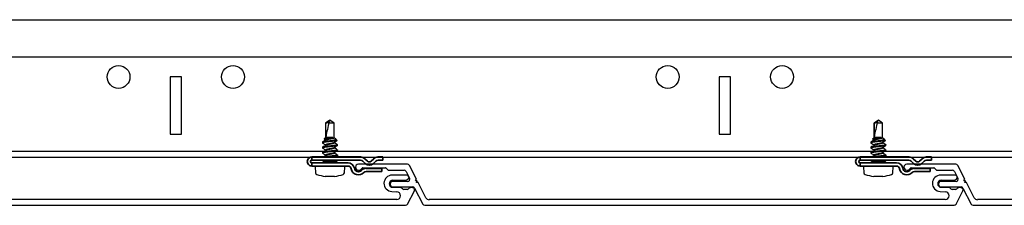
# Model space of a CAD drawing. Units: inches. Extents: x 166 to 2463, y 181 to 647.
# Drawn here: x 1237 to 1248, y 614 to 616 of the extents above; entities that cross this region are included whole.
import ezdxf

# ---------------------------------------------------------------- set-up
doc = ezdxf.new("R2010")
doc.units = ezdxf.units.IN
doc.header["$MEASUREMENT"] = 0
doc.layers.add('Z-WALL', color=3, linetype='Continuous', lineweight=30)
doc.layers.add('Z_DIE', color=4, linetype='Continuous', lineweight=35)
doc.layers.add('Z_DIMS', color=6, linetype='Continuous')
doc.layers.add('Z_PROFILE', color=4, linetype='Continuous')

# ---------------------------------------------------------------- blocks, each defined once
blk = doc.blocks.new('6 V-GROOVE')
at = {"layer": 'Z_PROFILE'}
for p, q in [((0.268, 0), (-0.268, 0)), ((-0.268, -0.065), (-0.253, -0.065)), ((-0.246, -0.062), (-0.226, -0.043)), ((-0.219, -0.04), (0.028, -0.04)), ((0.035, -0.043), (0.054, -0.062)), ((0.061, -0.065), (0.231, -0.065)), ((0.253, -0.078), (0.291, -0.154)), ((0.367, -0.165), (0.289, -0.013)), ((0.27, -0.188), (0.108, -0.188)), ((0.356, -0.181), (0.367, -0.165)), ((0.375, -0.182), (0.356, -0.181)), ((0.365, -0.198), (0.375, -0.182)), ((0.384, -0.199), (0.365, -0.198)), ((0.469, -0.366), (0.384, -0.199)), ((6.251, -0.119), (6.096, -0.119)), ((6.102, -0.176), (6.164, -0.176)), ((6.164, -0.176), (6.253, -0.171)), ((0.107, -0.248), (0.325, -0.248)), ((0.346, -0.261), (0.435, -0.436)), ((6.092, -0.299), (6.147, -0.301)), ((6.149, -0.253), (6.102, -0.253)), ((6.186, -0.254), (6.149, -0.253)), ((6.209, -0.27), (6.199, -0.26)), ((6.259, -0.276), (6.223, -0.276)), ((6.265, -0.436), (6.339, -0.29)), ((6.281, -0.262), (6.273, -0.27)), ((6.318, -0.256), (6.295, -0.256)), ((6.146, -0.387), (0.504, -0.387)), ((0.456, -0.449), (6.243, -0.449))]:
    blk.add_line(p, q, dxfattribs=at)
for centre, radius, start, end in [((-0.268, -0.032), 0.0325, 90, 270), ((0.268, -0.024), 0.0236, 27, 90), ((-0.253, -0.055), 0.00985, 270, 315), ((-0.219, -0.05), 0.00985, 90, 135), ((0.028, -0.05), 0.00985, 45, 90), ((0.061, -0.055), 0.00985, 225, 270), ((0.231, -0.089), 0.0236, 27, 90), ((0.107, -0.218), 0.0299, 89.3517, 269.3517), ((0.27, -0.164), 0.0236, 270.0015, 27), ((6.096, -0.209), 0.0899, 90, 267.3332), ((6.102, -0.214), 0.0384, 90, 270), ((6.251, -0.145), 0.0262, 274.3056, 90), ((0.325, -0.271), 0.0236, 27, 90), ((6.145, -0.344), 0.0431, 270.7218, 87.9998), ((6.185, -0.274), 0.0197, 45, 87.3954), ((6.223, -0.256), 0.0197, 225, 270), ((6.259, -0.256), 0.0197, 270, 315), ((6.295, -0.276), 0.0197, 90, 135), ((6.318, -0.28), 0.0236, 333, 90), ((0.504, -0.348), 0.0394, 207, 270), ((0.456, -0.425), 0.0236, 207, 270), ((6.243, -0.425), 0.0236, 270, 333)]:
    blk.add_arc(centre, radius, start, end, dxfattribs=at)

msp = doc.modelspace()

# ---------------------------------------------------------------- linework, layer by layer
at = {"layer": 'Z-WALL'}
for p, q in [((1226.524, 616.079), (1251.57, 616.079)), ((1226.524, 615.673), (1251.57, 615.673)), ((1226.524, 614.641), (1245.806, 614.641)), ((1226.524, 614.578), (1245.806, 614.578)), ((1245.806, 614.641), (1267.709, 614.641)), ((1245.806, 614.578), (1267.709, 614.578))]:
    msp.add_line(p, q, dxfattribs=at)
for points in [[(1238.93, 614.829), (1239.055, 614.829), (1239.055, 615.454), (1238.93, 615.454)], [(1244.932, 614.829), (1245.057, 614.829), (1245.057, 615.454), (1244.932, 615.454)]]:
    msp.add_lwpolyline(points, close=True, dxfattribs=at)
for centre in [(1238.367, 615.454), (1239.618, 615.454), (1244.37, 615.454), (1245.62, 615.454)]:
    msp.add_circle(centre, 0.125, dxfattribs=at)
at = {"layer": 'Z_DIE'}
for p, q in [((1240.479, 614.579), (1240.479, 614.544)), ((1240.479, 614.579), (1241.014, 614.579)), ((1241.013, 614.544), (1240.479, 614.544)), ((1241.06, 614.56), (1241.087, 614.533)), ((1241.129, 614.533), (1241.156, 614.56)), ((1241.201, 614.579), (1241.257, 614.579)), ((1241.257, 614.544), (1241.203, 614.544)), ((1241.257, 614.579), (1241.257, 614.544)), ((1246.473, 614.579), (1246.473, 614.544)), ((1246.473, 614.579), (1247.008, 614.579)), ((1247.007, 614.544), (1246.473, 614.544)), ((1247.054, 614.56), (1247.081, 614.533)), ((1247.123, 614.533), (1247.15, 614.56)), ((1247.196, 614.579), (1247.252, 614.579)), ((1247.252, 614.544), (1247.197, 614.544)), ((1247.252, 614.579), (1247.252, 614.544)), ((1240.479, 614.514), (1240.876, 614.514)), ((1240.479, 614.514), (1240.479, 614.479)), ((1240.876, 614.479), (1240.479, 614.479)), ((1241.062, 614.508), (1241.037, 614.533)), ((1241.069, 614.455), (1241.245, 614.455)), ((1241.179, 614.534), (1241.153, 614.508)), ((1241.245, 614.455), (1241.245, 614.421)), ((1246.473, 614.514), (1246.871, 614.514)), ((1246.473, 614.514), (1246.473, 614.479)), ((1246.871, 614.479), (1246.473, 614.479)), ((1247.056, 614.508), (1247.032, 614.533)), ((1247.063, 614.455), (1247.239, 614.455)), ((1247.173, 614.534), (1247.148, 614.508)), ((1247.239, 614.455), (1247.239, 614.421)), ((1241.245, 614.421), (1241.073, 614.421)), ((1247.239, 614.421), (1247.068, 614.421))]:
    msp.add_line(p, q, dxfattribs=at)
for centre, radius, start, end in [((1240.479, 614.529), 0.0496, 154.2704, 205.7296), ((1240.479, 614.529), 0.0496, 90.007, 154.2634), ((1240.479, 614.529), 0.0147, 90, 270), ((1241.013, 614.509), 0.0347, 44.3704, 90), ((1241.014, 614.514), 0.0645, 45, 90), ((1241.201, 614.514), 0.0645, 90, 135), ((1241.203, 614.509), 0.0347, 90, 134.8732), ((1246.473, 614.529), 0.0496, 154.2704, 205.7296), ((1246.473, 614.529), 0.0496, 90.007, 154.2634), ((1246.473, 614.529), 0.0147, 90, 270), ((1247.007, 614.509), 0.0347, 44.3704, 90), ((1247.008, 614.514), 0.0645, 45, 90), ((1247.196, 614.514), 0.0645, 90, 135), ((1247.197, 614.509), 0.0347, 90, 134.8732), ((1240.479, 614.529), 0.0496, 205.7342, 269.9953), ((1240.876, 614.445), 0.0695, 8.9051, 90), ((1240.876, 614.445), 0.0347, 8.9051, 90), ((1240.989, 614.462), 0.0791, 188.9051, 318.0798), ((1240.989, 614.462), 0.0443, 188.9051, 318.0798), ((1241.073, 614.386), 0.0695, 103.9769, 138.0798), ((1241.069, 614.406), 0.0496, 90, 103.9769), ((1241.108, 614.554), 0.0648, 225.1268, 314.8732), ((1241.108, 614.555), 0.0307, 226.9475, 313.0514), ((1246.473, 614.529), 0.0496, 205.7342, 269.9953), ((1246.871, 614.445), 0.0695, 8.9051, 90), ((1246.871, 614.445), 0.0347, 8.9051, 90), ((1246.983, 614.462), 0.0791, 188.9051, 318.0798), ((1246.983, 614.462), 0.0443, 188.9051, 318.0798), ((1247.068, 614.386), 0.0695, 103.9769, 138.0798), ((1247.063, 614.406), 0.0496, 90, 103.9769), ((1247.102, 614.554), 0.0648, 225.1268, 314.8732), ((1247.102, 614.555), 0.0307, 226.9475, 313.0514), ((1241.073, 614.386), 0.0347, 90, 138.0798), ((1247.068, 614.386), 0.0347, 90, 138.0798)]:
    msp.add_arc(centre, radius, start, end, dxfattribs=at)
at = {"layer": 'Z_PROFILE'}
for p, q in [((1240.678, 614.98), (1240.63, 614.947)), ((1240.725, 614.947), (1240.678, 614.98)), ((1246.672, 614.98), (1246.625, 614.947)), ((1246.719, 614.947), (1246.672, 614.98)), ((1240.633, 614.947), (1240.63, 614.947)), ((1240.63, 614.947), (1240.63, 614.792)), ((1240.633, 614.797), (1240.633, 614.947)), ((1240.725, 614.947), (1240.664, 614.947)), ((1240.725, 614.788), (1240.725, 614.947)), ((1246.627, 614.947), (1246.625, 614.947)), ((1246.625, 614.947), (1246.625, 614.792)), ((1246.627, 614.797), (1246.627, 614.947)), ((1246.719, 614.947), (1246.658, 614.947)), ((1246.719, 614.788), (1246.719, 614.947)), ((1240.63, 614.792), (1240.615, 614.777)), ((1240.615, 614.777), (1240.63, 614.769)), ((1240.617, 614.775), (1240.63, 614.767)), ((1240.708, 614.792), (1240.63, 614.792)), ((1240.63, 614.769), (1240.63, 614.761)), ((1240.708, 614.789), (1240.7, 614.789)), ((1240.708, 614.792), (1240.708, 614.789)), ((1240.726, 614.789), (1240.725, 614.789)), ((1240.757, 614.76), (1240.735, 614.782)), ((1246.625, 614.792), (1246.61, 614.777)), ((1246.61, 614.777), (1246.625, 614.769)), ((1246.611, 614.775), (1246.625, 614.767)), ((1246.702, 614.792), (1246.625, 614.792)), ((1246.625, 614.769), (1246.625, 614.761)), ((1246.702, 614.789), (1246.694, 614.789)), ((1246.702, 614.792), (1246.702, 614.789)), ((1246.72, 614.789), (1246.719, 614.789)), ((1246.752, 614.76), (1246.729, 614.782)), ((1240.596, 614.74), (1240.596, 614.733)), ((1240.596, 614.684), (1240.596, 614.677)), ((1240.63, 614.713), (1240.63, 614.706)), ((1240.63, 614.657), (1240.63, 614.65)), ((1240.725, 614.732), (1240.725, 614.739)), ((1240.725, 614.677), (1240.725, 614.684)), ((1240.76, 614.705), (1240.76, 614.712)), ((1240.76, 614.65), (1240.76, 614.657)), ((1246.59, 614.74), (1246.59, 614.733)), ((1246.59, 614.684), (1246.59, 614.677)), ((1246.625, 614.713), (1246.625, 614.706)), ((1246.625, 614.657), (1246.625, 614.65)), ((1246.719, 614.732), (1246.719, 614.739)), ((1246.719, 614.677), (1246.719, 614.684)), ((1246.754, 614.705), (1246.754, 614.712)), ((1246.754, 614.65), (1246.754, 614.657)), ((1240.596, 614.629), (1240.596, 614.622)), ((1240.63, 614.602), (1240.63, 614.595)), ((1240.63, 614.544), (1240.63, 614.539)), ((1240.725, 614.621), (1240.725, 614.628)), ((1240.76, 614.594), (1240.76, 614.601)), ((1240.76, 614.539), (1240.76, 614.544)), ((1246.59, 614.629), (1246.59, 614.622)), ((1246.625, 614.602), (1246.625, 614.595)), ((1246.625, 614.544), (1246.625, 614.539)), ((1246.719, 614.621), (1246.719, 614.628)), ((1246.754, 614.594), (1246.754, 614.601)), ((1246.754, 614.539), (1246.754, 614.544)), ((1240.517, 614.471), (1240.52, 614.407)), ((1240.525, 614.479), (1240.831, 614.479)), ((1240.596, 614.518), (1240.596, 614.514)), ((1240.725, 614.514), (1240.725, 614.517)), ((1240.835, 614.407), (1240.839, 614.471)), ((1246.511, 614.471), (1246.514, 614.407)), ((1246.519, 614.479), (1246.825, 614.479)), ((1246.59, 614.518), (1246.59, 614.514)), ((1246.719, 614.514), (1246.719, 614.517)), ((1246.83, 614.407), (1246.833, 614.471)), ((1240.627, 614.367), (1240.627, 614.369)), ((1240.728, 614.369), (1240.728, 614.367)), ((1246.621, 614.367), (1246.622, 614.369)), ((1246.722, 614.369), (1246.722, 614.367))]:
    msp.add_line(p, q, dxfattribs=at)
for centre, radius, start, end in [((1240.525, 614.471), 0.008, 90, 183), ((1240.831, 614.471), 0.008, 357, 90), ((1246.519, 614.471), 0.008, 90, 183), ((1246.825, 614.471), 0.008, 357, 90), ((1240.54, 614.408), 0.02, 183, 250.2171), ((1240.678, 614.791), 0.427, 250.2171, 263.2203), ((1240.678, 614.796), 0.428, 264.6056, 275.3944), ((1240.678, 614.791), 0.427, 276.7797, 289.7829), ((1240.815, 614.408), 0.02, 289.7829, 357), ((1246.534, 614.408), 0.02, 183, 250.2171), ((1246.672, 614.791), 0.427, 250.2171, 263.2203), ((1246.672, 614.796), 0.428, 264.6056, 275.3944), ((1246.672, 614.791), 0.427, 276.7797, 289.7829), ((1246.81, 614.408), 0.02, 289.7829, 357)]:
    msp.add_arc(centre, radius, start, end, dxfattribs=at)
for centre in [(1240.678, 614.969), (1246.672, 614.969)]:
    msp.add_ellipse(centre, major_axis=(0.047, 0.196), ratio=0.040743, start_param=1.692637, end_param=2.648181, dxfattribs=at)
for points, knots in [([(1240.633, 614.947), (1240.64, 614.951), (1240.646, 614.955), (1240.657, 614.962), (1240.66, 614.964), (1240.667, 614.967), (1240.671, 614.969), (1240.675, 614.969)], [0, 0, 0, 0, 0.5, 0.5, 0.75, 0.75, 1, 1, 1, 1]), ([(1246.627, 614.947), (1246.634, 614.951), (1246.641, 614.955), (1246.651, 614.962), (1246.654, 614.964), (1246.662, 614.967), (1246.665, 614.969), (1246.669, 614.969)], [0, 0, 0, 0, 0.5, 0.5, 0.75, 0.75, 1, 1, 1, 1]), ([(1240.708, 614.757), (1240.705, 614.757), (1240.698, 614.756), (1240.688, 614.755), (1240.677, 614.754), (1240.665, 614.753), (1240.652, 614.751), (1240.64, 614.75), (1240.629, 614.748), (1240.619, 614.747), (1240.611, 614.746), (1240.604, 614.744), (1240.599, 614.743), (1240.596, 614.741), (1240.595, 614.74), (1240.596, 614.74), (1240.596, 614.74)], [0, 0, 0, 0, 0.066071, 0.131541, 0.195884, 0.275267, 0.356176, 0.437607, 0.518516, 0.597899, 0.677282, 0.758192, 0.839623, 0.920532, 0.999915, 1, 1, 1, 1]), ([(1240.753, 614.757), (1240.752, 614.757), (1240.749, 614.756), (1240.743, 614.755), (1240.735, 614.754), (1240.726, 614.753), (1240.715, 614.751), (1240.703, 614.75), (1240.69, 614.748), (1240.678, 614.747), (1240.665, 614.746), (1240.652, 614.744), (1240.64, 614.743), (1240.629, 614.741), (1240.619, 614.74), (1240.611, 614.739), (1240.604, 614.737), (1240.599, 614.736), (1240.596, 614.734), (1240.595, 614.733), (1240.596, 614.732), (1240.598, 614.731), (1240.599, 614.731)], [0, 0, 0, 0, 0.0428391, 0.0852886, 0.1270071, 0.1784774, 0.2309372, 0.2837355, 0.3361952, 0.3876656, 0.4391359, 0.4915956, 0.5443939, 0.5968537, 0.648324, 0.6997943, 0.7522541, 0.8050524, 0.8575121, 0.9089825, 0.9604528, 1, 1, 1, 1]), ([(1240.633, 614.763), (1240.628, 614.76), (1240.616, 614.753), (1240.604, 614.746), (1240.597, 614.742)], [0, 0, 0, 0, 0.438038, 1, 1, 1, 1]), ([(1240.615, 614.777), (1240.615, 614.777), (1240.616, 614.777), (1240.619, 614.778), (1240.621, 614.778), (1240.626, 614.779), (1240.629, 614.779), (1240.636, 614.78), (1240.64, 614.781), (1240.653, 614.782), (1240.662, 614.784), (1240.682, 614.786), (1240.691, 614.788), (1240.7, 614.789)], [0, 0, 0, 0, 0.125, 0.125, 0.25, 0.25, 0.375, 0.375, 0.5, 0.5, 0.75, 0.75, 1, 1, 1, 1]), ([(1240.617, 614.775), (1240.617, 614.776), (1240.615, 614.776), (1240.615, 614.777), (1240.615, 614.777), (1240.615, 614.777)], [0, 0, 0, 0, 0.149101, 0.70863, 1, 1, 1, 1]), ([(1240.708, 614.789), (1240.705, 614.788), (1240.701, 614.787), (1240.693, 614.786), (1240.688, 614.785), (1240.675, 614.782), (1240.666, 614.78), (1240.65, 614.775), (1240.643, 614.773), (1240.636, 614.771), (1240.634, 614.77), (1240.631, 614.769), (1240.63, 614.769), (1240.63, 614.769)], [0, 0, 0, 0, 0.125, 0.125, 0.25, 0.25, 0.5, 0.5, 0.75, 0.75, 0.875, 0.875, 1, 1, 1, 1]), ([(1240.725, 614.788), (1240.725, 614.787), (1240.724, 614.786), (1240.722, 614.784), (1240.717, 614.783), (1240.711, 614.781), (1240.704, 614.779), (1240.696, 614.777), (1240.687, 614.776), (1240.678, 614.774), (1240.668, 614.772), (1240.659, 614.771), (1240.651, 614.769), (1240.644, 614.767), (1240.638, 614.765), (1240.634, 614.764), (1240.633, 614.763), (1240.633, 614.763)], [0, 0, 0, 0, 0.068833, 0.139108, 0.209384, 0.278217, 0.347049, 0.417325, 0.4876, 0.556433, 0.625266, 0.695542, 0.765817, 0.83465, 0.903483, 0.973758, 1, 1, 1, 1]), ([(1240.726, 614.789), (1240.728, 614.788), (1240.731, 614.785), (1240.734, 614.783), (1240.737, 614.78), (1240.738, 614.777), (1240.738, 614.774), (1240.736, 614.77), (1240.733, 614.767), (1240.727, 614.764), (1240.721, 614.762), (1240.715, 614.759), (1240.71, 614.758), (1240.708, 614.757)], [0, 0, 0, 0, 0.075515, 0.156867, 0.240279, 0.330193, 0.422002, 0.526777, 0.634571, 0.739642, 0.846971, 0.923114, 1, 1, 1, 1]), ([(1240.708, 614.757), (1240.718, 614.757), (1240.727, 614.757), (1240.739, 614.757), (1240.742, 614.757), (1240.748, 614.757), (1240.751, 614.757), (1240.753, 614.757)], [0, 0, 0, 0, 0.5, 0.5, 0.75, 0.75, 1, 1, 1, 1]), ([(1240.722, 614.738), (1240.726, 614.74), (1240.733, 614.744), (1240.742, 614.75), (1240.75, 614.754), (1240.755, 614.757), (1240.757, 614.758)], [0, 0, 0, 0, 0.309411, 0.586955, 0.831699, 1, 1, 1, 1]), ([(1240.753, 614.757), (1240.754, 614.758), (1240.757, 614.758), (1240.758, 614.759), (1240.757, 614.759), (1240.757, 614.76)], [0, 0, 0, 0, 0.417069, 0.846233, 1, 1, 1, 1]), ([(1246.747, 614.757), (1246.746, 614.757), (1246.743, 614.756), (1246.737, 614.755), (1246.73, 614.754), (1246.72, 614.753), (1246.709, 614.751), (1246.697, 614.75), (1246.685, 614.748), (1246.672, 614.747), (1246.659, 614.746), (1246.646, 614.744), (1246.634, 614.743), (1246.623, 614.741), (1246.614, 614.74), (1246.605, 614.739), (1246.599, 614.737), (1246.594, 614.736), (1246.591, 614.734), (1246.59, 614.733), (1246.59, 614.732), (1246.592, 614.731), (1246.593, 614.731)], [0, 0, 0, 0, 0.0428391, 0.0852886, 0.1270071, 0.1784774, 0.2309372, 0.2837355, 0.3361952, 0.3876656, 0.4391359, 0.4915956, 0.5443939, 0.5968537, 0.648324, 0.6997943, 0.7522541, 0.8050524, 0.8575121, 0.9089825, 0.9604528, 1, 1, 1, 1]), ([(1246.703, 614.757), (1246.699, 614.757), (1246.693, 614.756), (1246.682, 614.755), (1246.671, 614.754), (1246.659, 614.753), (1246.646, 614.751), (1246.634, 614.75), (1246.623, 614.748), (1246.614, 614.747), (1246.605, 614.746), (1246.599, 614.744), (1246.593, 614.743), (1246.591, 614.741), (1246.59, 614.74), (1246.59, 614.74), (1246.59, 614.74)], [0, 0, 0, 0, 0.066071, 0.131541, 0.195884, 0.275267, 0.356176, 0.437607, 0.518516, 0.597899, 0.677282, 0.758192, 0.839623, 0.920532, 0.999915, 1, 1, 1, 1]), ([(1246.627, 614.763), (1246.622, 614.76), (1246.61, 614.753), (1246.598, 614.746), (1246.591, 614.742)], [0, 0, 0, 0, 0.438038, 1, 1, 1, 1]), ([(1246.611, 614.775), (1246.611, 614.776), (1246.61, 614.776), (1246.609, 614.777), (1246.61, 614.777), (1246.61, 614.777)], [0, 0, 0, 0, 0.149101, 0.70863, 1, 1, 1, 1]), ([(1246.61, 614.777), (1246.61, 614.777), (1246.61, 614.777), (1246.613, 614.778), (1246.615, 614.778), (1246.62, 614.779), (1246.623, 614.779), (1246.63, 614.78), (1246.634, 614.781), (1246.647, 614.782), (1246.657, 614.784), (1246.676, 614.786), (1246.686, 614.788), (1246.694, 614.789)], [0, 0, 0, 0, 0.125, 0.125, 0.25, 0.25, 0.375, 0.375, 0.5, 0.5, 0.75, 0.75, 1, 1, 1, 1]), ([(1246.702, 614.789), (1246.699, 614.788), (1246.695, 614.787), (1246.687, 614.786), (1246.683, 614.785), (1246.669, 614.782), (1246.66, 614.78), (1246.644, 614.775), (1246.637, 614.773), (1246.63, 614.771), (1246.628, 614.77), (1246.625, 614.769), (1246.625, 614.769), (1246.625, 614.769)], [0, 0, 0, 0, 0.125, 0.125, 0.25, 0.25, 0.5, 0.5, 0.75, 0.75, 0.875, 0.875, 1, 1, 1, 1]), ([(1246.719, 614.788), (1246.719, 614.787), (1246.719, 614.786), (1246.716, 614.784), (1246.711, 614.783), (1246.705, 614.781), (1246.698, 614.779), (1246.69, 614.777), (1246.681, 614.776), (1246.672, 614.774), (1246.663, 614.772), (1246.654, 614.771), (1246.645, 614.769), (1246.638, 614.767), (1246.632, 614.765), (1246.629, 614.764), (1246.628, 614.763), (1246.627, 614.763)], [0, 0, 0, 0, 0.068833, 0.139108, 0.209384, 0.278217, 0.347049, 0.417325, 0.4876, 0.556433, 0.625266, 0.695542, 0.765817, 0.83465, 0.903483, 0.973758, 1, 1, 1, 1]), ([(1246.72, 614.789), (1246.722, 614.788), (1246.725, 614.785), (1246.729, 614.783), (1246.731, 614.78), (1246.733, 614.777), (1246.733, 614.774), (1246.731, 614.77), (1246.727, 614.767), (1246.721, 614.764), (1246.715, 614.762), (1246.709, 614.759), (1246.705, 614.758), (1246.703, 614.757)], [0, 0, 0, 0, 0.075515, 0.156867, 0.240279, 0.330193, 0.422002, 0.526777, 0.634571, 0.739642, 0.846971, 0.923114, 1, 1, 1, 1]), ([(1246.703, 614.757), (1246.713, 614.757), (1246.722, 614.757), (1246.733, 614.757), (1246.737, 614.757), (1246.743, 614.757), (1246.745, 614.757), (1246.747, 614.757)], [0, 0, 0, 0, 0.5, 0.5, 0.75, 0.75, 1, 1, 1, 1]), ([(1246.717, 614.738), (1246.72, 614.74), (1246.727, 614.744), (1246.737, 614.75), (1246.744, 614.754), (1246.749, 614.757), (1246.751, 614.758)], [0, 0, 0, 0, 0.309411, 0.586955, 0.831699, 1, 1, 1, 1]), ([(1246.747, 614.757), (1246.749, 614.758), (1246.751, 614.758), (1246.752, 614.759), (1246.752, 614.759), (1246.751, 614.76)], [0, 0, 0, 0, 0.417069, 0.846233, 1, 1, 1, 1]), ([(1240.758, 614.714), (1240.758, 614.714), (1240.759, 614.713), (1240.76, 614.712), (1240.759, 614.711), (1240.756, 614.709), (1240.751, 614.708), (1240.744, 614.707), (1240.736, 614.705), (1240.728, 614.704), (1240.718, 614.703), (1240.709, 614.702), (1240.698, 614.701), (1240.688, 614.699), (1240.677, 614.698), (1240.665, 614.697), (1240.652, 614.696), (1240.64, 614.694), (1240.629, 614.693), (1240.619, 614.691), (1240.611, 614.69), (1240.604, 614.689), (1240.599, 614.687), (1240.596, 614.686), (1240.595, 614.685), (1240.596, 614.684), (1240.596, 614.684)], [0, 0, 0, 0, 0.016074, 0.062355, 0.108637, 0.155808, 0.203283, 0.250454, 0.296736, 0.336229, 0.376432, 0.416986, 0.455506, 0.493676, 0.531189, 0.57747, 0.624642, 0.672117, 0.719288, 0.76557, 0.811851, 0.859022, 0.906498, 0.953669, 0.99995, 1, 1, 1, 1]), ([(1240.758, 614.658), (1240.758, 614.658), (1240.759, 614.658), (1240.76, 614.657), (1240.759, 614.655), (1240.756, 614.654), (1240.751, 614.652), (1240.744, 614.651), (1240.736, 614.65), (1240.728, 614.649), (1240.718, 614.647), (1240.709, 614.646), (1240.698, 614.645), (1240.688, 614.644), (1240.677, 614.643), (1240.665, 614.641), (1240.652, 614.64), (1240.64, 614.639), (1240.629, 614.637), (1240.619, 614.636), (1240.611, 614.634), (1240.604, 614.633), (1240.599, 614.632), (1240.596, 614.63), (1240.595, 614.629), (1240.596, 614.629), (1240.596, 614.629)], [0, 0, 0, 0, 0.016074, 0.062355, 0.108637, 0.155808, 0.203283, 0.250454, 0.296736, 0.336229, 0.376432, 0.416986, 0.455506, 0.493676, 0.531189, 0.57747, 0.624642, 0.672117, 0.719288, 0.76557, 0.811851, 0.859022, 0.906498, 0.953669, 0.99995, 1, 1, 1, 1]), ([(1240.76, 614.705), (1240.76, 614.705), (1240.759, 614.704), (1240.757, 614.703), (1240.753, 614.702), (1240.749, 614.701), (1240.743, 614.699), (1240.735, 614.698), (1240.726, 614.697), (1240.715, 614.696), (1240.703, 614.694), (1240.69, 614.693), (1240.678, 614.691), (1240.665, 614.69), (1240.652, 614.689), (1240.64, 614.687), (1240.629, 614.686), (1240.619, 614.684), (1240.611, 614.683), (1240.604, 614.682), (1240.599, 614.68), (1240.596, 614.679), (1240.595, 614.677), (1240.596, 614.676), (1240.598, 614.675), (1240.599, 614.675)], [0, 0, 0, 0, 0.037652, 0.077133, 0.116959, 0.154787, 0.192272, 0.229111, 0.274562, 0.320886, 0.367509, 0.413833, 0.459283, 0.504734, 0.551058, 0.597681, 0.644005, 0.689456, 0.734906, 0.78123, 0.827853, 0.874177, 0.919628, 0.965078, 1, 1, 1, 1]), ([(1240.76, 614.65), (1240.76, 614.649), (1240.759, 614.649), (1240.757, 614.647), (1240.753, 614.646), (1240.749, 614.645), (1240.743, 614.644), (1240.735, 614.643), (1240.726, 614.641), (1240.715, 614.64), (1240.703, 614.639), (1240.69, 614.637), (1240.678, 614.636), (1240.665, 614.634), (1240.652, 614.633), (1240.64, 614.632), (1240.629, 614.63), (1240.619, 614.629), (1240.611, 614.628), (1240.604, 614.626), (1240.599, 614.625), (1240.596, 614.623), (1240.595, 614.622), (1240.596, 614.621), (1240.598, 614.62), (1240.599, 614.62)], [0, 0, 0, 0, 0.037652, 0.077133, 0.116959, 0.154787, 0.192272, 0.229111, 0.274562, 0.320886, 0.367509, 0.413833, 0.459283, 0.504734, 0.551058, 0.597681, 0.644005, 0.689456, 0.734906, 0.78123, 0.827853, 0.874177, 0.919628, 0.965078, 1, 1, 1, 1]), ([(1240.633, 614.707), (1240.628, 614.704), (1240.616, 614.697), (1240.604, 614.69), (1240.597, 614.686)], [0, 0, 0, 0, 0.438038, 1, 1, 1, 1]), ([(1240.633, 614.652), (1240.628, 614.649), (1240.616, 614.641), (1240.604, 614.634), (1240.597, 614.63)], [0, 0, 0, 0, 0.438038, 1, 1, 1, 1]), ([(1240.599, 614.731), (1240.604, 614.727), (1240.615, 614.721), (1240.626, 614.714), (1240.63, 614.712)], [0, 0, 0, 0, 0.545207, 1, 1, 1, 1]), ([(1240.599, 614.675), (1240.604, 614.672), (1240.615, 614.665), (1240.626, 614.659), (1240.63, 614.656)], [0, 0, 0, 0, 0.545207, 1, 1, 1, 1]), ([(1240.63, 614.713), (1240.631, 614.714), (1240.631, 614.715), (1240.634, 614.716), (1240.638, 614.718), (1240.644, 614.72), (1240.651, 614.722), (1240.659, 614.723), (1240.668, 614.725), (1240.678, 614.727), (1240.687, 614.729), (1240.696, 614.73), (1240.704, 614.732), (1240.711, 614.734), (1240.717, 614.735), (1240.721, 614.737), (1240.722, 614.738), (1240.722, 614.738)], [0, 0, 0, 0, 0.068755, 0.138951, 0.209147, 0.277903, 0.346658, 0.416854, 0.48705, 0.555805, 0.62456, 0.694757, 0.764953, 0.833708, 0.902463, 0.972659, 1, 1, 1, 1]), ([(1240.63, 614.657), (1240.631, 614.658), (1240.631, 614.659), (1240.634, 614.661), (1240.638, 614.663), (1240.644, 614.664), (1240.651, 614.666), (1240.659, 614.668), (1240.668, 614.67), (1240.678, 614.671), (1240.687, 614.673), (1240.696, 614.675), (1240.704, 614.677), (1240.711, 614.678), (1240.717, 614.68), (1240.721, 614.681), (1240.722, 614.682), (1240.722, 614.682)], [0, 0, 0, 0, 0.068755, 0.138951, 0.209147, 0.277903, 0.346658, 0.416854, 0.48705, 0.555805, 0.62456, 0.694757, 0.764953, 0.833708, 0.902463, 0.972659, 1, 1, 1, 1]), ([(1240.725, 614.732), (1240.725, 614.732), (1240.724, 614.731), (1240.722, 614.729), (1240.717, 614.727), (1240.711, 614.725), (1240.704, 614.724), (1240.696, 614.722), (1240.687, 614.72), (1240.678, 614.718), (1240.668, 614.717), (1240.659, 614.715), (1240.651, 614.713), (1240.644, 614.711), (1240.638, 614.71), (1240.634, 614.708), (1240.633, 614.708), (1240.633, 614.707)], [0, 0, 0, 0, 0.068833, 0.139108, 0.209384, 0.278217, 0.347049, 0.417325, 0.4876, 0.556433, 0.625266, 0.695542, 0.765817, 0.83465, 0.903483, 0.973758, 1, 1, 1, 1]), ([(1240.725, 614.677), (1240.725, 614.676), (1240.724, 614.675), (1240.722, 614.673), (1240.717, 614.671), (1240.711, 614.67), (1240.704, 614.668), (1240.696, 614.666), (1240.687, 614.665), (1240.678, 614.663), (1240.668, 614.661), (1240.659, 614.659), (1240.651, 614.658), (1240.644, 614.656), (1240.638, 614.654), (1240.634, 614.653), (1240.633, 614.652), (1240.633, 614.652)], [0, 0, 0, 0, 0.0688329, 0.1391083, 0.2093837, 0.2782166, 0.3470495, 0.4173249, 0.4876004, 0.5564332, 0.6252661, 0.6955415, 0.765817, 0.8346498, 0.9034827, 0.9737581, 1, 1, 1, 1]), ([(1240.722, 614.682), (1240.726, 614.685), (1240.733, 614.689), (1240.742, 614.694), (1240.751, 614.699), (1240.756, 614.702), (1240.758, 614.704)], [0, 0, 0, 0, 0.29671, 0.562862, 0.79756, 1, 1, 1, 1]), ([(1240.722, 614.627), (1240.726, 614.629), (1240.733, 614.633), (1240.742, 614.639), (1240.751, 614.644), (1240.756, 614.647), (1240.758, 614.648)], [0, 0, 0, 0, 0.29671, 0.562862, 0.79756, 1, 1, 1, 1]), ([(1240.758, 614.714), (1240.751, 614.718), (1240.74, 614.724), (1240.729, 614.731), (1240.725, 614.734)], [0, 0, 0, 0, 0.60304, 1, 1, 1, 1]), ([(1240.758, 614.658), (1240.751, 614.662), (1240.74, 614.669), (1240.729, 614.676), (1240.725, 614.678)], [0, 0, 0, 0, 0.60304, 1, 1, 1, 1]), ([(1246.752, 614.714), (1246.752, 614.714), (1246.754, 614.713), (1246.754, 614.712), (1246.753, 614.711), (1246.75, 614.709), (1246.745, 614.708), (1246.738, 614.707), (1246.731, 614.705), (1246.722, 614.704), (1246.713, 614.703), (1246.703, 614.702), (1246.693, 614.701), (1246.682, 614.699), (1246.671, 614.698), (1246.659, 614.697), (1246.646, 614.696), (1246.634, 614.694), (1246.623, 614.693), (1246.614, 614.691), (1246.605, 614.69), (1246.599, 614.689), (1246.593, 614.687), (1246.591, 614.686), (1246.59, 614.685), (1246.59, 614.684), (1246.59, 614.684)], [0, 0, 0, 0, 0.016074, 0.062355, 0.108637, 0.155808, 0.203283, 0.250454, 0.296736, 0.336229, 0.376432, 0.416986, 0.455506, 0.493676, 0.531189, 0.57747, 0.624642, 0.672117, 0.719288, 0.76557, 0.811851, 0.859022, 0.906498, 0.953669, 0.99995, 1, 1, 1, 1]), ([(1246.754, 614.705), (1246.754, 614.705), (1246.753, 614.704), (1246.751, 614.703), (1246.748, 614.702), (1246.743, 614.701), (1246.737, 614.699), (1246.73, 614.698), (1246.72, 614.697), (1246.709, 614.696), (1246.697, 614.694), (1246.685, 614.693), (1246.672, 614.691), (1246.659, 614.69), (1246.646, 614.689), (1246.634, 614.687), (1246.623, 614.686), (1246.614, 614.684), (1246.605, 614.683), (1246.599, 614.682), (1246.594, 614.68), (1246.591, 614.679), (1246.59, 614.677), (1246.59, 614.676), (1246.592, 614.675), (1246.593, 614.675)], [0, 0, 0, 0, 0.037652, 0.077133, 0.116959, 0.154787, 0.192272, 0.229111, 0.274562, 0.320886, 0.367509, 0.413833, 0.459283, 0.504734, 0.551058, 0.597681, 0.644005, 0.689456, 0.734906, 0.78123, 0.827853, 0.874177, 0.919628, 0.965078, 1, 1, 1, 1]), ([(1246.752, 614.658), (1246.752, 614.658), (1246.754, 614.658), (1246.754, 614.657), (1246.753, 614.655), (1246.75, 614.654), (1246.745, 614.652), (1246.738, 614.651), (1246.731, 614.65), (1246.722, 614.649), (1246.713, 614.647), (1246.703, 614.646), (1246.693, 614.645), (1246.682, 614.644), (1246.671, 614.643), (1246.659, 614.641), (1246.646, 614.64), (1246.634, 614.639), (1246.623, 614.637), (1246.614, 614.636), (1246.605, 614.634), (1246.599, 614.633), (1246.593, 614.632), (1246.591, 614.63), (1246.59, 614.629), (1246.59, 614.629), (1246.59, 614.629)], [0, 0, 0, 0, 0.016074, 0.062355, 0.108637, 0.155808, 0.203283, 0.250454, 0.296736, 0.336229, 0.376432, 0.416986, 0.455506, 0.493676, 0.531189, 0.57747, 0.624642, 0.672117, 0.719288, 0.76557, 0.811851, 0.859022, 0.906498, 0.953669, 0.99995, 1, 1, 1, 1]), ([(1246.754, 614.65), (1246.754, 614.649), (1246.753, 614.649), (1246.751, 614.647), (1246.748, 614.646), (1246.743, 614.645), (1246.737, 614.644), (1246.73, 614.643), (1246.72, 614.641), (1246.709, 614.64), (1246.697, 614.639), (1246.685, 614.637), (1246.672, 614.636), (1246.659, 614.634), (1246.646, 614.633), (1246.634, 614.632), (1246.623, 614.63), (1246.614, 614.629), (1246.605, 614.628), (1246.599, 614.626), (1246.594, 614.625), (1246.591, 614.623), (1246.59, 614.622), (1246.59, 614.621), (1246.592, 614.62), (1246.593, 614.62)], [0, 0, 0, 0, 0.037652, 0.077133, 0.116959, 0.154787, 0.192272, 0.229111, 0.274562, 0.320886, 0.367509, 0.413833, 0.459283, 0.504734, 0.551058, 0.597681, 0.644005, 0.689456, 0.734906, 0.78123, 0.827853, 0.874177, 0.919628, 0.965078, 1, 1, 1, 1]), ([(1246.627, 614.707), (1246.622, 614.704), (1246.61, 614.697), (1246.598, 614.69), (1246.591, 614.686)], [0, 0, 0, 0, 0.438038, 1, 1, 1, 1]), ([(1246.627, 614.652), (1246.622, 614.649), (1246.61, 614.641), (1246.598, 614.634), (1246.591, 614.63)], [0, 0, 0, 0, 0.438038, 1, 1, 1, 1]), ([(1246.593, 614.731), (1246.599, 614.727), (1246.609, 614.721), (1246.62, 614.714), (1246.625, 614.712)], [0, 0, 0, 0, 0.545207, 1, 1, 1, 1]), ([(1246.593, 614.675), (1246.599, 614.672), (1246.609, 614.665), (1246.62, 614.659), (1246.625, 614.656)], [0, 0, 0, 0, 0.545207, 1, 1, 1, 1]), ([(1246.625, 614.713), (1246.625, 614.714), (1246.625, 614.715), (1246.628, 614.716), (1246.632, 614.718), (1246.638, 614.72), (1246.645, 614.722), (1246.654, 614.723), (1246.663, 614.725), (1246.672, 614.727), (1246.681, 614.729), (1246.69, 614.73), (1246.698, 614.732), (1246.706, 614.734), (1246.711, 614.735), (1246.715, 614.737), (1246.716, 614.738), (1246.717, 614.738)], [0, 0, 0, 0, 0.068755, 0.138951, 0.209147, 0.277903, 0.346658, 0.416854, 0.48705, 0.555805, 0.62456, 0.694757, 0.764953, 0.833708, 0.902463, 0.972659, 1, 1, 1, 1]), ([(1246.625, 614.657), (1246.625, 614.658), (1246.625, 614.659), (1246.628, 614.661), (1246.632, 614.663), (1246.638, 614.664), (1246.645, 614.666), (1246.654, 614.668), (1246.663, 614.67), (1246.672, 614.671), (1246.681, 614.673), (1246.69, 614.675), (1246.698, 614.677), (1246.706, 614.678), (1246.711, 614.68), (1246.715, 614.681), (1246.716, 614.682), (1246.717, 614.682)], [0, 0, 0, 0, 0.068755, 0.138951, 0.209147, 0.277903, 0.346658, 0.416854, 0.48705, 0.555805, 0.62456, 0.694757, 0.764953, 0.833708, 0.902463, 0.972659, 1, 1, 1, 1]), ([(1246.719, 614.732), (1246.719, 614.732), (1246.719, 614.731), (1246.716, 614.729), (1246.711, 614.727), (1246.705, 614.725), (1246.698, 614.724), (1246.69, 614.722), (1246.681, 614.72), (1246.672, 614.718), (1246.663, 614.717), (1246.654, 614.715), (1246.645, 614.713), (1246.638, 614.711), (1246.632, 614.71), (1246.629, 614.708), (1246.628, 614.708), (1246.627, 614.707)], [0, 0, 0, 0, 0.068833, 0.139108, 0.209384, 0.278217, 0.347049, 0.417325, 0.4876, 0.556433, 0.625266, 0.695542, 0.765817, 0.83465, 0.903483, 0.973758, 1, 1, 1, 1]), ([(1246.719, 614.677), (1246.719, 614.676), (1246.719, 614.675), (1246.716, 614.673), (1246.711, 614.671), (1246.705, 614.67), (1246.698, 614.668), (1246.69, 614.666), (1246.681, 614.665), (1246.672, 614.663), (1246.663, 614.661), (1246.654, 614.659), (1246.645, 614.658), (1246.638, 614.656), (1246.632, 614.654), (1246.629, 614.653), (1246.628, 614.652), (1246.627, 614.652)], [0, 0, 0, 0, 0.0688329, 0.1391083, 0.2093837, 0.2782166, 0.3470495, 0.4173249, 0.4876004, 0.5564332, 0.6252661, 0.6955415, 0.765817, 0.8346498, 0.9034827, 0.9737581, 1, 1, 1, 1]), ([(1246.717, 614.682), (1246.72, 614.685), (1246.727, 614.689), (1246.737, 614.694), (1246.745, 614.699), (1246.75, 614.702), (1246.753, 614.704)], [0, 0, 0, 0, 0.29671, 0.562862, 0.79756, 1, 1, 1, 1]), ([(1246.717, 614.627), (1246.72, 614.629), (1246.727, 614.633), (1246.737, 614.639), (1246.745, 614.644), (1246.75, 614.647), (1246.753, 614.648)], [0, 0, 0, 0, 0.29671, 0.562862, 0.79756, 1, 1, 1, 1]), ([(1246.752, 614.714), (1246.745, 614.718), (1246.734, 614.724), (1246.723, 614.731), (1246.719, 614.734)], [0, 0, 0, 0, 0.60304, 1, 1, 1, 1]), ([(1246.752, 614.658), (1246.745, 614.662), (1246.734, 614.669), (1246.723, 614.676), (1246.719, 614.678)], [0, 0, 0, 0, 0.60304, 1, 1, 1, 1]), ([(1240.758, 614.544), (1240.757, 614.543), (1240.756, 614.543), (1240.751, 614.541), (1240.744, 614.54), (1240.736, 614.539), (1240.728, 614.537), (1240.718, 614.536), (1240.709, 614.535), (1240.698, 614.534), (1240.688, 614.533), (1240.677, 614.532), (1240.665, 614.53), (1240.652, 614.529), (1240.64, 614.527), (1240.629, 614.526), (1240.619, 614.525), (1240.611, 614.523), (1240.604, 614.522), (1240.599, 614.52), (1240.596, 614.519), (1240.595, 614.518), (1240.596, 614.518), (1240.596, 614.518)], [0.1206821, 0.1206821, 0.1206821, 0.1206821, 0.1558077, 0.2032832, 0.2504544, 0.2967358, 0.3362287, 0.3764319, 0.4169859, 0.4555063, 0.4936763, 0.531189, 0.5774705, 0.6246416, 0.6721171, 0.7192883, 0.7655697, 0.8118511, 0.8590223, 0.9064978, 0.9536689, 0.9999504, 1, 1, 1, 1]), ([(1240.633, 614.541), (1240.628, 614.537), (1240.616, 614.53), (1240.604, 614.523), (1240.597, 614.519)], [0, 0, 0, 0, 0.438038, 1, 1, 1, 1]), ([(1240.599, 614.62), (1240.604, 614.616), (1240.615, 614.61), (1240.626, 614.603), (1240.63, 614.6)], [0, 0, 0, 0, 0.5452068, 1, 1, 1, 1]), ([(1240.76, 614.539), (1240.76, 614.538), (1240.759, 614.537), (1240.757, 614.536), (1240.753, 614.535), (1240.749, 614.534), (1240.743, 614.533), (1240.735, 614.532), (1240.726, 614.53), (1240.715, 614.529), (1240.703, 614.527), (1240.69, 614.526), (1240.678, 614.525), (1240.665, 614.523), (1240.652, 614.522), (1240.64, 614.52), (1240.629, 614.519), (1240.619, 614.518), (1240.611, 614.516), (1240.606, 614.515), (1240.603, 614.515), (1240.602, 614.514)], [0, 0, 0, 0, 0.0376516, 0.0771329, 0.1169587, 0.1547874, 0.1922721, 0.2291112, 0.2745617, 0.3208858, 0.3675089, 0.413833, 0.4592834, 0.5047338, 0.551058, 0.597681, 0.6440052, 0.6894556, 0.734906, 0.7812301, 0.8022604, 0.8022604, 0.8022604, 0.8022604]), ([(1240.633, 614.596), (1240.628, 614.593), (1240.618, 614.587), (1240.608, 614.581), (1240.603, 614.579)], [0, 0, 0, 0, 0.438038, 0.8238651, 0.8238651, 0.8238651, 0.8238651]), ([(1240.758, 614.603), (1240.758, 614.603), (1240.759, 614.602), (1240.76, 614.601), (1240.759, 614.6), (1240.756, 614.598), (1240.751, 614.597), (1240.744, 614.595), (1240.736, 614.594), (1240.728, 614.593), (1240.718, 614.592), (1240.709, 614.591), (1240.698, 614.589), (1240.688, 614.588), (1240.677, 614.587), (1240.665, 614.586), (1240.652, 614.584), (1240.64, 614.583), (1240.629, 614.582), (1240.619, 614.58), (1240.613, 614.579), (1240.61, 614.579), (1240.61, 614.579)], [0, 0, 0, 0, 0.0160737, 0.0623551, 0.1086366, 0.1558077, 0.2032832, 0.2504544, 0.2967358, 0.3362287, 0.3764319, 0.4169859, 0.4555063, 0.4936763, 0.531189, 0.5774705, 0.6246416, 0.6721171, 0.7192883, 0.7655697, 0.8118511, 0.8215289, 0.8215289, 0.8215289, 0.8215289]), ([(1240.63, 614.602), (1240.631, 614.602), (1240.631, 614.603), (1240.634, 614.605), (1240.638, 614.607), (1240.644, 614.609), (1240.651, 614.61), (1240.659, 614.612), (1240.668, 614.614), (1240.678, 614.616), (1240.687, 614.617), (1240.696, 614.619), (1240.704, 614.621), (1240.711, 614.623), (1240.717, 614.624), (1240.721, 614.626), (1240.722, 614.627), (1240.722, 614.627)], [0, 0, 0, 0, 0.068755, 0.138951, 0.209147, 0.277903, 0.346658, 0.416854, 0.48705, 0.555805, 0.62456, 0.694757, 0.764953, 0.833708, 0.902463, 0.972659, 1, 1, 1, 1]), ([(1240.725, 614.621), (1240.725, 614.621), (1240.724, 614.619), (1240.722, 614.618), (1240.717, 614.616), (1240.711, 614.614), (1240.704, 614.613), (1240.696, 614.611), (1240.687, 614.609), (1240.678, 614.607), (1240.668, 614.606), (1240.659, 614.604), (1240.651, 614.602), (1240.644, 614.6), (1240.638, 614.599), (1240.634, 614.597), (1240.633, 614.596), (1240.633, 614.596)], [0, 0, 0, 0, 0.068833, 0.139108, 0.209384, 0.278217, 0.347049, 0.417325, 0.4876, 0.556433, 0.625266, 0.695542, 0.765817, 0.83465, 0.903483, 0.973758, 1, 1, 1, 1]), ([(1240.641, 614.544), (1240.64, 614.544), (1240.637, 614.543), (1240.634, 614.542), (1240.633, 614.541), (1240.633, 614.541)], [0.874151, 0.874151, 0.874151, 0.874151, 0.9034827, 0.9737581, 1, 1, 1, 1]), ([(1240.76, 614.594), (1240.76, 614.594), (1240.759, 614.593), (1240.757, 614.592), (1240.753, 614.591), (1240.749, 614.589), (1240.743, 614.588), (1240.735, 614.587), (1240.726, 614.586), (1240.715, 614.584), (1240.703, 614.583), (1240.69, 614.582), (1240.678, 614.58), (1240.668, 614.579), (1240.663, 614.579), (1240.662, 614.579)], [0, 0, 0, 0, 0.0376516, 0.0771329, 0.1169587, 0.1547874, 0.1922721, 0.2291112, 0.2745617, 0.3208858, 0.3675089, 0.413833, 0.4592834, 0.5047338, 0.5142383, 0.5142383, 0.5142383, 0.5142383]), ([(1240.758, 614.603), (1240.751, 614.607), (1240.74, 614.613), (1240.729, 614.62), (1240.725, 614.623)], [0, 0, 0, 0, 0.60304, 1, 1, 1, 1]), ([(1240.735, 614.579), (1240.737, 614.58), (1240.743, 614.583), (1240.751, 614.588), (1240.756, 614.591), (1240.758, 614.593)], [0.3430106, 0.3430106, 0.3430106, 0.3430106, 0.5628619, 0.7975597, 1, 1, 1, 1]), ([(1246.752, 614.544), (1246.752, 614.543), (1246.75, 614.543), (1246.745, 614.541), (1246.738, 614.54), (1246.731, 614.539), (1246.722, 614.537), (1246.713, 614.536), (1246.703, 614.535), (1246.693, 614.534), (1246.682, 614.533), (1246.671, 614.532), (1246.659, 614.53), (1246.646, 614.529), (1246.634, 614.527), (1246.623, 614.526), (1246.614, 614.525), (1246.605, 614.523), (1246.599, 614.522), (1246.593, 614.52), (1246.591, 614.519), (1246.59, 614.518), (1246.59, 614.518), (1246.59, 614.518)], [0.1206821, 0.1206821, 0.1206821, 0.1206821, 0.1558077, 0.2032832, 0.2504544, 0.2967358, 0.3362287, 0.3764319, 0.4169859, 0.4555063, 0.4936763, 0.531189, 0.5774705, 0.6246416, 0.6721171, 0.7192883, 0.7655697, 0.8118511, 0.8590223, 0.9064978, 0.9536689, 0.9999504, 1, 1, 1, 1]), ([(1246.627, 614.541), (1246.622, 614.537), (1246.61, 614.53), (1246.598, 614.523), (1246.591, 614.519)], [0, 0, 0, 0, 0.438038, 1, 1, 1, 1]), ([(1246.593, 614.62), (1246.599, 614.616), (1246.609, 614.61), (1246.62, 614.603), (1246.625, 614.6)], [0, 0, 0, 0, 0.5452068, 1, 1, 1, 1]), ([(1246.754, 614.539), (1246.754, 614.538), (1246.753, 614.537), (1246.751, 614.536), (1246.748, 614.535), (1246.743, 614.534), (1246.737, 614.533), (1246.73, 614.532), (1246.72, 614.53), (1246.709, 614.529), (1246.697, 614.527), (1246.685, 614.526), (1246.672, 614.525), (1246.659, 614.523), (1246.646, 614.522), (1246.634, 614.52), (1246.623, 614.519), (1246.614, 614.518), (1246.605, 614.516), (1246.6, 614.515), (1246.597, 614.515), (1246.596, 614.514)], [0, 0, 0, 0, 0.0376516, 0.0771329, 0.1169587, 0.1547874, 0.1922721, 0.2291112, 0.2745617, 0.3208858, 0.3675089, 0.413833, 0.4592834, 0.5047338, 0.551058, 0.597681, 0.6440052, 0.6894556, 0.734906, 0.7812301, 0.8022604, 0.8022604, 0.8022604, 0.8022604]), ([(1246.627, 614.596), (1246.622, 614.593), (1246.612, 614.587), (1246.602, 614.581), (1246.598, 614.579)], [0, 0, 0, 0, 0.438038, 0.8238651, 0.8238651, 0.8238651, 0.8238651]), ([(1246.752, 614.603), (1246.752, 614.603), (1246.754, 614.602), (1246.754, 614.601), (1246.753, 614.6), (1246.75, 614.598), (1246.745, 614.597), (1246.738, 614.595), (1246.731, 614.594), (1246.722, 614.593), (1246.713, 614.592), (1246.703, 614.591), (1246.693, 614.589), (1246.682, 614.588), (1246.671, 614.587), (1246.659, 614.586), (1246.646, 614.584), (1246.634, 614.583), (1246.623, 614.582), (1246.614, 614.58), (1246.608, 614.579), (1246.605, 614.579), (1246.604, 614.579)], [0, 0, 0, 0, 0.0160737, 0.0623551, 0.1086366, 0.1558077, 0.2032832, 0.2504544, 0.2967358, 0.3362287, 0.3764319, 0.4169859, 0.4555063, 0.4936763, 0.531189, 0.5774705, 0.6246416, 0.6721171, 0.7192883, 0.7655697, 0.8118511, 0.8215289, 0.8215289, 0.8215289, 0.8215289]), ([(1246.625, 614.602), (1246.625, 614.602), (1246.625, 614.603), (1246.628, 614.605), (1246.632, 614.607), (1246.638, 614.609), (1246.645, 614.61), (1246.654, 614.612), (1246.663, 614.614), (1246.672, 614.616), (1246.681, 614.617), (1246.69, 614.619), (1246.698, 614.621), (1246.706, 614.623), (1246.711, 614.624), (1246.715, 614.626), (1246.716, 614.627), (1246.717, 614.627)], [0, 0, 0, 0, 0.068755, 0.138951, 0.209147, 0.277903, 0.346658, 0.416854, 0.48705, 0.555805, 0.62456, 0.694757, 0.764953, 0.833708, 0.902463, 0.972659, 1, 1, 1, 1]), ([(1246.719, 614.621), (1246.719, 614.621), (1246.719, 614.619), (1246.716, 614.618), (1246.711, 614.616), (1246.705, 614.614), (1246.698, 614.613), (1246.69, 614.611), (1246.681, 614.609), (1246.672, 614.607), (1246.663, 614.606), (1246.654, 614.604), (1246.645, 614.602), (1246.638, 614.6), (1246.632, 614.599), (1246.629, 614.597), (1246.628, 614.596), (1246.627, 614.596)], [0, 0, 0, 0, 0.068833, 0.139108, 0.209384, 0.278217, 0.347049, 0.417325, 0.4876, 0.556433, 0.625266, 0.695542, 0.765817, 0.83465, 0.903483, 0.973758, 1, 1, 1, 1]), ([(1246.635, 614.544), (1246.634, 614.544), (1246.632, 614.543), (1246.629, 614.542), (1246.628, 614.541), (1246.627, 614.541)], [0.874151, 0.874151, 0.874151, 0.874151, 0.9034827, 0.9737581, 1, 1, 1, 1]), ([(1246.754, 614.594), (1246.754, 614.594), (1246.753, 614.593), (1246.751, 614.592), (1246.748, 614.591), (1246.743, 614.589), (1246.737, 614.588), (1246.73, 614.587), (1246.72, 614.586), (1246.709, 614.584), (1246.697, 614.583), (1246.685, 614.582), (1246.672, 614.58), (1246.663, 614.579), (1246.657, 614.579), (1246.657, 614.579)], [0, 0, 0, 0, 0.0376516, 0.0771329, 0.1169587, 0.1547874, 0.1922721, 0.2291112, 0.2745617, 0.3208858, 0.3675089, 0.413833, 0.4592834, 0.5047338, 0.5142383, 0.5142383, 0.5142383, 0.5142383]), ([(1246.752, 614.603), (1246.745, 614.607), (1246.734, 614.613), (1246.723, 614.62), (1246.719, 614.623)], [0, 0, 0, 0, 0.60304, 1, 1, 1, 1]), ([(1246.729, 614.579), (1246.732, 614.58), (1246.737, 614.583), (1246.745, 614.588), (1246.75, 614.591), (1246.753, 614.593)], [0.3430106, 0.3430106, 0.3430106, 0.3430106, 0.5628619, 0.7975597, 1, 1, 1, 1]), ([(1240.72, 614.514), (1240.72, 614.515), (1240.721, 614.515), (1240.722, 614.515), (1240.722, 614.516)], [0.94676002, 0.94676002, 0.94676002, 0.94676002, 0.97265928, 1, 1, 1, 1]), ([(1240.722, 614.516), (1240.726, 614.518), (1240.733, 614.522), (1240.742, 614.527), (1240.751, 614.532), (1240.756, 614.536), (1240.758, 614.537)], [0, 0, 0, 0, 0.29671, 0.562862, 0.79756, 1, 1, 1, 1]), ([(1246.714, 614.514), (1246.715, 614.515), (1246.716, 614.515), (1246.716, 614.515), (1246.717, 614.516)], [0.94676002, 0.94676002, 0.94676002, 0.94676002, 0.97265928, 1, 1, 1, 1]), ([(1246.717, 614.516), (1246.72, 614.518), (1246.727, 614.522), (1246.737, 614.527), (1246.745, 614.532), (1246.75, 614.536), (1246.753, 614.537)], [0, 0, 0, 0, 0.29671, 0.562862, 0.79756, 1, 1, 1, 1]), ([(1240.627, 614.369), (1240.627, 614.37), (1240.629, 614.37), (1240.632, 614.37), (1240.635, 614.37), (1240.637, 614.369)], [0, 0, 0, 0, 0.5, 0.5, 1, 1, 1, 1]), ([(1240.718, 614.369), (1240.721, 614.37), (1240.723, 614.37), (1240.727, 614.37), (1240.728, 614.37), (1240.728, 614.369)], [0, 0, 0, 0, 0.5, 0.5, 1, 1, 1, 1]), ([(1246.622, 614.369), (1246.622, 614.37), (1246.623, 614.37), (1246.626, 614.37), (1246.629, 614.37), (1246.632, 614.369)], [0, 0, 0, 0, 0.5, 0.5, 1, 1, 1, 1]), ([(1246.712, 614.369), (1246.715, 614.37), (1246.717, 614.37), (1246.721, 614.37), (1246.722, 614.37), (1246.722, 614.369)], [0, 0, 0, 0, 0.5, 0.5, 1, 1, 1, 1])]:
    msp.add_open_spline(points, degree=3, knots=knots, dxfattribs=at)
for points in [[(1240.664, 614.947), (1240.668, 614.954), (1240.671, 614.962), (1240.675, 614.969)], [(1246.658, 614.947), (1246.662, 614.954), (1246.666, 614.962), (1246.669, 614.969)], [(1240.7, 614.789), (1240.703, 614.79), (1240.706, 614.791), (1240.708, 614.792)], [(1246.694, 614.789), (1246.697, 614.79), (1246.7, 614.791), (1246.702, 614.792)]]:
    msp.add_open_spline(points, degree=3, dxfattribs=at)

# ---------------------------------------------------------------- block references
at = {"layer": 'Z_DIMS'}
for p in [(1235.262, 614.5), (1241.257, 614.5), (1247.251, 614.5)]:
    msp.add_blockref('6 V-GROOVE', p, dxfattribs=at)

doc.saveas('drawing.dxf')
